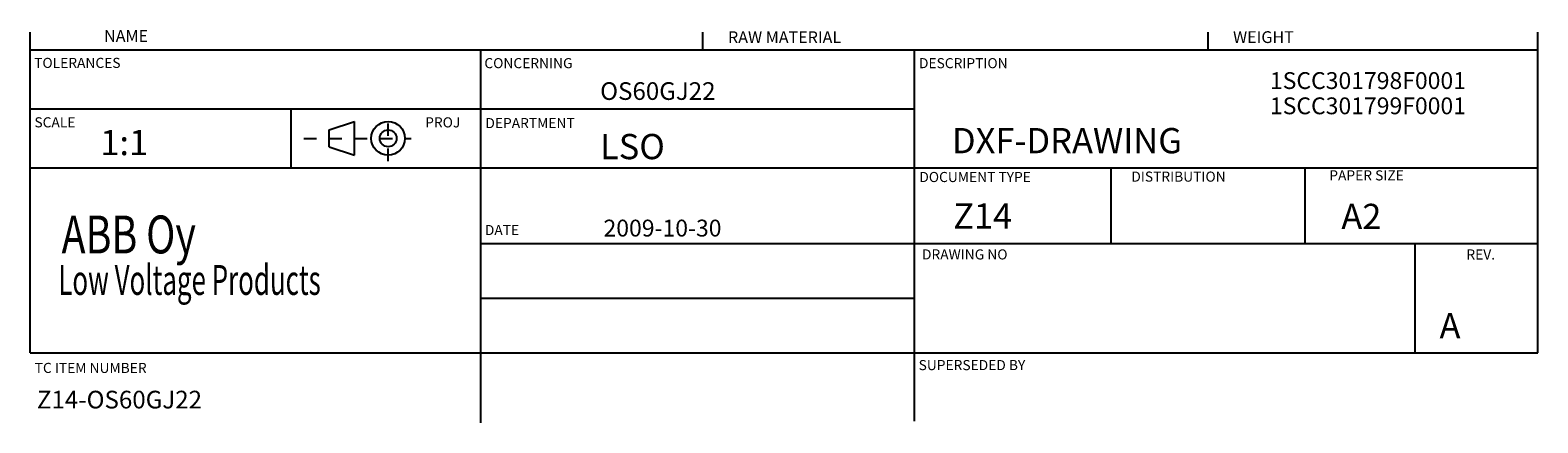
# Model space of a CAD drawing. Extents: x 47 to 594, y 0 to 391.
# Drawn here: x 415 to 594, y 0 to 46 of the extents above; entities that cross this region are included whole.
import ezdxf

# ---------------------------------------------------------------- set-up
doc = ezdxf.new("R2010")
doc.units = 0
doc.linetypes.add('HIDDEN', pattern=[4.5, 1.5, -1.5, 1.5])
for name, color, linetype in [('1', 7, 'CONTINUOUS'), ('2D_GEOM', 1, 'CONTINUOUS'), ('2D_MITAT', 1, 'CONTINUOUS'), ('3', 7, 'CONTINUOUS')]:
    doc.layers.add(name, color=color, linetype=linetype)
doc.styles.get("Standard").update_dxf_attribs({"font": 'monotxt.shx'})

# ---------------------------------------------------------------- blocks, each defined once
blk = doc.blocks.new('*TX209')
at = {"layer": '3', "color": 1, "linetype": 'CONTINUOUS'}
for s, p in [('1SCC301798F0001', (0, 0)), ('1SCC301799F0001', (0, -3))]:
    blk.add_text(s, height=2, dxfattribs=at).set_placement(p)
blk = doc.blocks.new('TITL_GRA')
at = {"layer": '1', "color": 2, "linetype": 'CONTINUOUS'}
for p, q in [((21.500009, 51.142526), (21.500009, 53.272526)), ((101.37001, 51.142526), (101.37001, 53.272526)), ((161.37001, 51.142526), (161.37001, 53.272526)), ((200.50001, 51.142526), (200.50001, 53.272526)), ((21.500009, 15.142526), (21.500009, 51.142526)), ((21.500009, 51.142526), (200.50001, 51.142526)), ((75.000009, 44.142526), (75.000009, 51.142526)), ((126.50001, 44.142526), (126.50001, 51.142526)), ((200.50001, 15.142526), (200.50001, 51.142526)), ((52.500009, 37.142526), (52.500009, 44.142526)), ((75.000009, 37.142526), (75.000009, 44.142526)), ((126.50001, 37.142526), (126.50001, 44.142526)), ((57.000009, 41.642526), (60.000009, 42.642526)), ((57.000009, 39.642526), (57.000009, 41.642526)), ((60.000009, 38.662526), (60.000009, 42.642526)), ((57.000009, 39.642526), (60.000009, 38.662526)), ((21.500009, 37.142526), (200.50001, 37.142526)), ((75.000009, 28.142526), (75.000009, 37.142526)), ((126.50001, 28.142526), (126.50001, 37.142526)), ((75.000009, 28.142526), (200.50001, 28.142526)), ((75.000009, 21.642526), (75.000009, 28.142526)), ((126.50001, 7.052526), (126.50001, 28.142526)), ((75.000009, 21.642526), (126.50001, 21.642526)), ((75.000009, 6.832526), (75.000009, 21.642526)), ((21.500009, 15.142526), (200.50001, 15.142526))]:
    blk.add_line(p, q, dxfattribs=at)
at = {"layer": '1', "color": 2, "linetype": 'HIDDEN'}
for p, q in [((64.000009, 37.922526), (64.000009, 43.202526)), ((54.000009, 40.642526), (66.720009, 40.642526))]:
    blk.add_line(p, q, dxfattribs=at)
at = {"layer": '1', "color": 2, "linetype": 'CONTINUOUS'}
for radius in [2, 1]:
    blk.add_circle((64.000009, 40.642526), radius, dxfattribs=at)
at = {"layer": '2D_GEOM', "color": 2, "linetype": 'CONTINUOUS'}
for p, q in [((21.500009, 44.142526), (126.50001, 44.142526)), ((149.85294, 28.142526), (149.85294, 37.142526)), ((172.89293, 28.142526), (172.89293, 37.142526)), ((185.92465, 15.142526), (185.92465, 28.142526))]:
    blk.add_line(p, q, dxfattribs=at)
at = {"layer": '1', "color": 2, "linetype": 'CONTINUOUS'}
blk.add_text('PROJ', height=1.2, dxfattribs=at).set_placement((68.400009, 41.942526))
at = {"layer": '1', "color": 2, "linetype": 'CONTINUOUS', "width": 0.635}
blk.add_text('Low Voltage Products', height=3.55, dxfattribs=at).set_placement((24.843451, 22.041012))
at = {"layer": '3', "color": 2, "linetype": 'CONTINUOUS', "width": 0.762}
blk.add_text('ABB Oy', height=4.5, dxfattribs=at).set_placement((25.229957, 26.968965))
blk = doc.blocks.new('TITL_TEXT')
at = {"layer": '2D_MITAT', "color": 2, "linetype": 'CONTINUOUS'}
for tag, p, height in [('NAME', (30.279021, 52.10194), 1.4), ('RAWMATERIAL', (104.35243, 51.960066), 1.4), ('WEIGHT', (164.31118, 51.969809), 1.4), ('TOLERANCES', (21.979557, 49.009199), 1.2), ('CONCERNING', (75.427577, 48.977242), 1.2), ('DESCRIPTION', (127.02504, 48.977526), 1.2), ('SCALE', (22.008212, 41.947167), 1.2), ('DEPARTMENT', (75.549331, 41.854656), 1.2), ('DISTRIBUTION', (152.23913, 35.494431), 1.2), ('PAPERSIZE', (175.74005, 35.642858), 1.2), ('DATE', (75.484735, 29.146017), 1.2), ('DRAWINGNO', (127.38227, 26.248866), 1.2), ('REV.', (192.01752, 26.242492), 1.2), ('WORKINGORDER', (-167.04262, 17.416293), 1.4), ('WORK', (-135.66534, 17.533852), 1.4), ('TOOL', (-90.283768, 17.511327), 1.4), ('MACHINE', (-57.559495, 17.543489), 1.4), ('NOTE', (-17.979079, 17.518527), 1.4), ('TCITEMNUMBER', (22.04048, 12.763116), 1.2), ('SUPERSEDEDBY', (126.98039, 13.098592), 1.2)]:
    blk.add_attdef(tag, p, '', height=height, dxfattribs=at)
blk = doc.blocks.new('TITL_ATTR')
at = {"layer": '2D_MITAT', "color": 2, "linetype": 'CONTINUOUS'}
for tag, p, height in [('TBL_BLN1', (30.605983, 54.415576), 3), ('TBL_BLN2', (101.84021, 54.440921), 3), ('TBL_WEIGHT', (161.87669, 54.367117), 3), ('TBL_TOLERANCE', (33.840624, 45.229983), 3), ('TBL_CONCERNING', (89.173514, 45.211038), 3), ('TBL_SCALE', (29.828401, 38.644805), 3), ('DRAT_DKTXT', (130.93742, 38.868199), 3), ('TBL_DEPARTMENT', (89.158658, 38.166563), 3), ('DRAW_DOKAR', (131.08574, 29.920835), 3), ('TBL_DISTRIBUTION', (153.97309, 29.872013), 3), ('DOCFORMAT', (177.1688, 29.867977), 3), ('TBL_DATE', (89.572198, 28.978942), 2), ('TBL_WORKINGORDER', (-168.5, 24), 3), ('TBL_WORK', (-146.25764, 23.983388), 3), ('TBL_TOOL', (-103.09388, 23.991044), 3), ('TBL_MACHINE', (-68.653877, 23.956549), 3), ('TBL_NOTE', (-33.88177, 24.114653), 3), ('DRAW_DOKNR', (130.31353, 16.986219), 3), ('SAP_DirVersion', (188.8278, 16.875239), 3), ('TCITEMID', (22.301927, 8.546631), 3), ('TBL_SUPERSEDES', (89.553267, 10.006901), 2), ('TBL_SUPERSEDESBY', (131.63441, 9.989403), 2)]:
    blk.add_attdef(tag, p, '', height=height, dxfattribs=at)

msp = doc.modelspace()

# ---------------------------------------------------------------- block references
at = {"layer": '3'}
ref = msp.add_blockref('TITL_TEXT', (393.5, -7.05), dxfattribs=at)
ref.add_attrib('blanco', 'DOCUMENT TYPE', (520.56969, 28.397498), dxfattribs={"color": 2, "linetype": 'CONTINUOUS', "height": 1.2})
ref.add_attrib('TBL_REVISIONCMNT', 'DRAWING NO', (520.88227, 19.198866), dxfattribs={"color": 2, "linetype": 'CONTINUOUS', "height": 1.2})
ref.add_attrib('DRAT_DKTXT', 'DESCRIPTION', (520.52504, 41.927526), dxfattribs={"color": 2, "linetype": 'CONTINUOUS', "height": 1.2})
ref.add_attrib('SAP_DirVersion', 'REV.', (585.51752, 19.192492), dxfattribs={"color": 2, "linetype": 'CONTINUOUS', "height": 1.2})
ref.add_attrib('TBL_DEPARTMENT', 'DEPARTMENT', (469.04933, 34.804656), dxfattribs={"color": 2, "linetype": 'CONTINUOUS', "height": 1.2})
ref.add_attrib('TBL_DISTRIBUTION', 'DISTRIBUTION', (545.73913, 28.444431), dxfattribs={"color": 2, "linetype": 'CONTINUOUS', "height": 1.2})
ref.add_attrib('TBL_DATE', 'DATE', (468.98474, 22.096017), dxfattribs={"color": 2, "linetype": 'CONTINUOUS', "height": 1.2})
ref.add_attrib('TC ITEM ID', 'TC ITEM NUMBER', (415.54048, 5.713116), dxfattribs={"color": 2, "linetype": 'CONTINUOUS', "height": 1.2})
ref.add_attrib('DOCFORMAT', 'PAPER SIZE', (569.24005, 28.592858), dxfattribs={"color": 2, "linetype": 'CONTINUOUS', "height": 1.2})
ref.add_attrib('TBL_BLN1', 'NAME', (423.77902, 45.05194), dxfattribs={"color": 2, "linetype": 'CONTINUOUS', "height": 1.4})
ref.add_attrib('TBL_BLN2', 'RAW MATERIAL', (497.85243, 44.910066), dxfattribs={"color": 2, "linetype": 'CONTINUOUS', "height": 1.4})
ref.add_attrib('TBL_TOLERANCE', 'TOLERANCES', (415.47956, 41.959199), dxfattribs={"color": 2, "linetype": 'CONTINUOUS', "height": 1.2})
ref.add_attrib('TBL_CONCERNING', 'CONCERNING', (468.92758, 41.927242), dxfattribs={"color": 2, "linetype": 'CONTINUOUS', "height": 1.2})
ref.add_attrib('TBL_SCALE', 'SCALE', (415.50821, 34.897167), dxfattribs={"color": 2, "linetype": 'CONTINUOUS', "height": 1.2})
ref.add_attrib('TBL_SUPERSEDESBY', 'SUPERSEDED BY', (520.48038, 6.048592), dxfattribs={"color": 2, "linetype": 'CONTINUOUS', "height": 1.2})
ref.add_attrib('TBL_WEIGHT', 'WEIGHT', (557.81118, 44.919809), dxfattribs={"color": 2, "linetype": 'CONTINUOUS', "height": 1.4})
for name, p in [('TITL_GRA', (393.5, -7.05)), ('*TX209', (562.1926, 39.457107))]:
    msp.add_blockref(name, p, dxfattribs=at)
ref = msp.add_blockref('TITL_ATTR', (393.5, -7.05), dxfattribs=at)
ref.add_attrib('blanco', 'Z14', (524.58574, 22.870835), dxfattribs={"color": 2, "linetype": 'CONTINUOUS', "height": 3})
ref.add_attrib('DRAT_DKTXT', 'DXF-DRAWING', (524.43742, 31.818199), dxfattribs={"color": 2, "linetype": 'CONTINUOUS', "height": 3})
ref.add_attrib('SAP_DirVersion', 'A', (582.3278, 9.825239), dxfattribs={"color": 2, "linetype": 'CONTINUOUS', "height": 3})
ref.add_attrib('TBL_DEPARTMENT', 'LSO', (482.65866, 31.116563), dxfattribs={"color": 2, "linetype": 'CONTINUOUS', "height": 3})
ref.add_attrib('TBL_DATE', '2009-10-30', (483.0722, 21.928942), dxfattribs={"color": 2, "linetype": 'CONTINUOUS', "height": 2})
ref.add_attrib('TC ITEM ID', 'Z14-OS60GJ22', (415.80193, 1.496631), dxfattribs={"color": 2, "linetype": 'CONTINUOUS', "height": 2.1})
ref.add_attrib('DOCFORMAT', 'A2', (570.6688, 22.817977), dxfattribs={"color": 2, "linetype": 'CONTINUOUS', "height": 3})
ref.add_attrib('TBL_CONCERNING', 'OS60GJ22', (482.67351, 38.161038), dxfattribs={"color": 2, "linetype": 'CONTINUOUS', "height": 2.1})
ref.add_attrib('TBL_SCALE', '1:1', (423.3284, 31.594805), dxfattribs={"color": 2, "linetype": 'CONTINUOUS', "height": 3})

doc.saveas('drawing.dxf')
